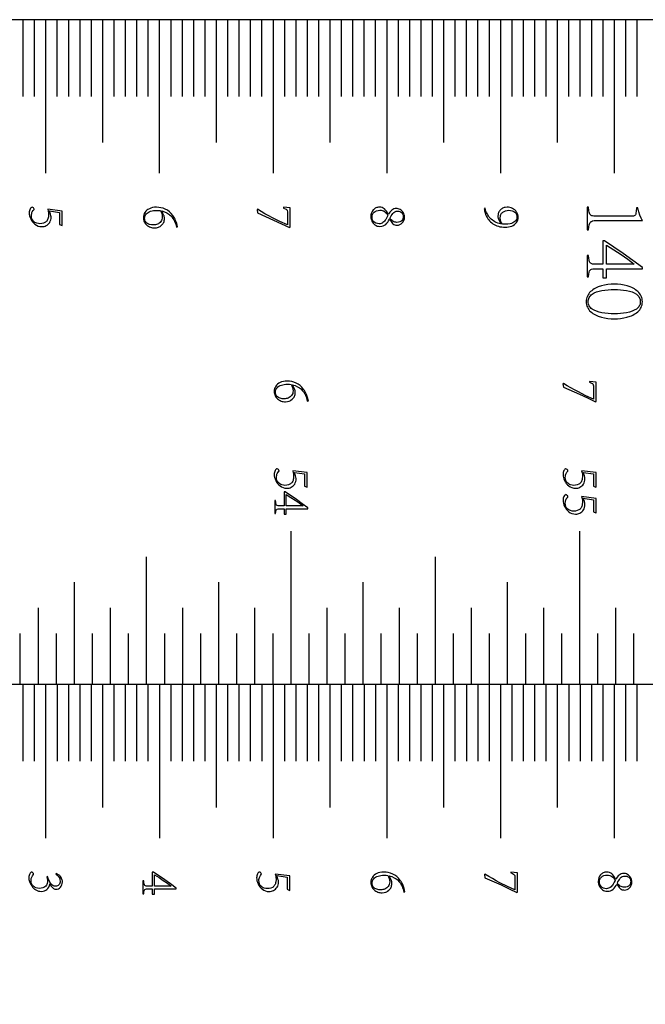
# Model space of a CAD drawing. Extents: x 0 to 446, y 0 to 296.
# Drawn here: x 110 to 165, y 147 to 234 of the extents above; entities that cross this region are included whole.
import ezdxf

# ---------------------------------------------------------------- set-up
doc = ezdxf.new("R2010")
doc.units = 0
for name, color, linetype in [('CUTS', 18, 'CONTINUOUS'), ('LINES', 18, 'CONTINUOUS'), ('NUMBERING', 5, 'CONTINUOUS')]:
    doc.layers.add(name, color=color, linetype=linetype)

msp = doc.modelspace()

# ---------------------------------------------------------------- linework, layer by layer
at = {"layer": 'CUTS'}
for points in [[(442, 175.5), (420, 204.75), (442, 234), (22, 234), (0, 204.75), (22, 175.5)], [(442, 117), (420, 146.25), (442, 175.5), (22, 175.5), (0, 146.25), (22, 117)]]:
    msp.add_lwpolyline(points, dxfattribs=at)
at = {"layer": 'LINES'}
for points in [[(109.986, 234), (109.986, 227.25)], [(110.986, 234), (110.986, 227.25)], [(111.986, 234), (111.986, 220.5)], [(112.986, 234), (112.986, 227.25)], [(113.986, 234), (113.986, 227.25)], [(114.986, 234), (114.986, 227.25)], [(115.986, 234), (115.986, 227.25)], [(116.986, 234), (116.986, 223.199)], [(117.986, 234), (117.986, 227.25)], [(118.986, 234), (118.986, 227.25)], [(119.986, 234), (119.986, 227.25)], [(120.986, 234), (120.986, 227.25)], [(121.986, 234), (121.986, 220.5)], [(122.986, 234), (122.986, 227.25)], [(123.986, 234), (123.986, 227.25)], [(124.986, 234), (124.986, 227.25)], [(125.986, 234), (125.986, 227.25)], [(126.986, 234), (126.986, 223.199)], [(127.985, 234), (127.985, 227.25)], [(128.986, 234), (128.986, 227.25)], [(129.986, 234), (129.986, 227.25)], [(130.985, 234), (130.985, 227.25)], [(131.986, 234), (131.986, 220.5)], [(132.986, 234), (132.986, 227.25)], [(133.986, 234), (133.986, 227.25)], [(134.985, 234), (134.985, 227.25)], [(135.986, 234), (135.986, 227.25)], [(136.986, 234), (136.986, 223.199)], [(137.985, 234), (137.985, 227.25)], [(138.985, 234), (138.985, 227.25)], [(139.986, 234), (139.986, 227.25)], [(140.985, 234), (140.985, 227.25)], [(141.986, 234), (141.986, 220.5)], [(142.985, 234), (142.985, 227.25)], [(143.986, 234), (143.986, 227.25)], [(144.985, 234), (144.985, 227.25)], [(145.985, 234), (145.985, 227.25)], [(146.986, 234), (146.986, 223.199)], [(147.985, 234), (147.985, 227.25)], [(148.985, 234), (148.985, 227.25)], [(149.985, 234), (149.985, 227.25)], [(150.985, 234), (150.985, 227.25)], [(151.986, 234), (151.986, 220.5)], [(152.985, 234), (152.985, 227.25)], [(153.985, 234), (153.985, 227.25)], [(154.985, 234), (154.985, 227.25)], [(155.985, 234), (155.985, 227.25)], [(156.986, 234), (156.986, 223.199)], [(157.985, 234), (157.985, 227.25)], [(158.985, 234), (158.985, 227.25)], [(159.985, 234), (159.985, 227.25)], [(160.985, 234), (160.985, 227.25)], [(161.986, 234), (161.986, 220.5)], [(162.985, 234), (162.985, 227.25)], [(163.985, 234), (163.985, 227.25)], [(133.573, 175.5), (133.573, 189)], [(158.973, 175.5), (158.973, 189)], [(120.873, 175.5), (120.873, 186.75)], [(146.273, 175.5), (146.273, 186.75)], [(114.523, 175.5), (114.523, 184.5)], [(127.224, 175.5), (127.224, 184.5)], [(139.923, 175.5), (139.923, 184.5)], [(152.623, 175.5), (152.623, 184.5)], [(111.349, 175.5), (111.349, 182.25)], [(117.698, 175.5), (117.698, 182.25)], [(124.049, 175.5), (124.049, 182.25)], [(130.399, 175.5), (130.399, 182.25)], [(136.748, 175.5), (136.748, 182.25)], [(143.098, 175.5), (143.098, 182.25)], [(149.448, 175.5), (149.448, 182.25)], [(155.798, 175.5), (155.798, 182.25)], [(162.148, 175.5), (162.148, 182.25)], [(109.761, 175.5), (109.761, 180)], [(112.936, 175.5), (112.936, 180)], [(116.111, 175.5), (116.111, 180)], [(119.286, 175.5), (119.286, 180)], [(122.461, 175.5), (122.461, 180)], [(125.636, 175.5), (125.636, 180)], [(128.811, 175.5), (128.811, 180)], [(131.986, 175.5), (131.986, 180)], [(135.161, 175.5), (135.161, 180)], [(138.335, 175.5), (138.335, 180)], [(141.511, 175.5), (141.511, 180)], [(144.685, 175.5), (144.685, 180)], [(147.861, 175.5), (147.861, 180)], [(151.036, 175.5), (151.036, 180)], [(154.21, 175.5), (154.21, 180)], [(157.386, 175.5), (157.386, 180)], [(160.56, 175.5), (160.56, 180)], [(163.735, 175.5), (163.735, 180)], [(109.99, 175.5), (109.99, 168.75)], [(110.99, 175.5), (110.99, 168.75)], [(111.99, 175.5), (111.99, 162)], [(112.99, 175.5), (112.99, 168.75)], [(113.99, 175.5), (113.99, 168.75)], [(114.99, 175.5), (114.99, 168.75)], [(115.99, 175.5), (115.99, 168.75)], [(116.991, 175.5), (116.991, 164.699)], [(117.99, 175.5), (117.99, 168.75)], [(118.99, 175.5), (118.99, 168.75)], [(119.99, 175.5), (119.99, 168.75)], [(120.99, 175.5), (120.99, 168.75)], [(121.99, 175.5), (121.99, 162)], [(122.99, 175.5), (122.99, 168.75)], [(123.99, 175.5), (123.99, 168.75)], [(124.99, 175.5), (124.99, 168.75)], [(125.99, 175.5), (125.99, 168.75)], [(126.99, 175.5), (126.99, 164.699)], [(127.99, 175.5), (127.99, 168.75)], [(128.99, 175.5), (128.99, 168.75)], [(129.99, 175.5), (129.99, 168.75)], [(130.99, 175.5), (130.99, 168.75)], [(131.99, 175.5), (131.99, 162)], [(132.99, 175.5), (132.99, 168.75)], [(133.99, 175.5), (133.99, 168.75)], [(134.99, 175.5), (134.99, 168.75)], [(135.99, 175.5), (135.99, 168.75)], [(136.99, 175.5), (136.99, 164.699)], [(137.99, 175.5), (137.99, 168.75)], [(138.99, 175.5), (138.99, 168.75)], [(139.99, 175.5), (139.99, 168.75)], [(140.99, 175.5), (140.99, 168.75)], [(141.99, 175.5), (141.99, 162)], [(142.99, 175.5), (142.99, 168.75)], [(143.99, 175.5), (143.99, 168.75)], [(144.99, 175.5), (144.99, 168.75)], [(145.99, 175.5), (145.99, 168.75)], [(146.99, 175.5), (146.99, 164.699)], [(147.99, 175.5), (147.99, 168.75)], [(148.99, 175.5), (148.99, 168.75)], [(149.99, 175.5), (149.99, 168.75)], [(150.99, 175.5), (150.99, 168.75)], [(151.99, 175.5), (151.99, 162)], [(152.99, 175.5), (152.99, 168.75)], [(153.99, 175.5), (153.99, 168.75)], [(154.99, 175.5), (154.99, 168.75)], [(155.99, 175.5), (155.99, 168.75)], [(156.99, 175.5), (156.99, 164.699)], [(157.99, 175.5), (157.99, 168.75)], [(158.99, 175.5), (158.99, 168.75)], [(159.99, 175.5), (159.99, 168.75)], [(160.99, 175.5), (160.99, 168.75)], [(161.99, 175.5), (161.99, 162)], [(162.99, 175.5), (162.99, 168.75)], [(163.99, 175.5), (163.99, 168.75)]]:
    msp.add_lwpolyline(points, dxfattribs=at)
at = {"layer": 'NUMBERING'}
for points in [[(112.175, 217.332), (112.223, 217.159), (112.243, 217.018), (112.252, 216.839), (112.237, 216.644), (112.22, 216.558), (112.197, 216.479), (112.168, 216.407), (112.132, 216.342), (112.09, 216.284), (112.042, 216.233), (111.988, 216.189), (111.929, 216.151), (111.797, 216.093), (111.646, 216.058), (111.475, 216.048), (111.358, 216.057), (111.205, 216.093), (111.122, 216.124), (111.043, 216.168), (110.967, 216.225), (110.895, 216.295), (110.833, 216.381), (110.788, 216.486), (110.759, 216.61), (110.747, 216.753), (110.753, 216.855), (110.767, 216.947), (110.788, 217.027), (110.818, 217.096), (110.886, 217.206), (110.957, 217.284), (110.968, 217.308), (110.972, 217.332), (110.955, 217.385), (110.912, 217.44), (110.855, 217.483), (110.794, 217.5), (110.749, 217.488), (110.705, 217.458), (110.664, 217.411), (110.625, 217.347), (110.592, 217.27), (110.568, 217.185), (110.552, 217.092), (110.546, 216.992), (110.553, 216.867), (110.578, 216.738), (110.618, 216.606), (110.675, 216.47), (110.748, 216.336), (110.835, 216.213), (110.937, 216.1), (111.054, 215.996), (111.184, 215.909), (111.327, 215.846), (111.483, 215.806), (111.653, 215.79), (111.75, 215.795), (111.846, 215.811), (111.942, 215.84), (112.035, 215.88), (112.125, 215.933), (112.206, 215.997), (112.279, 216.075), (112.345, 216.164), (112.399, 216.266), (112.438, 216.38), (112.462, 216.507), (112.472, 216.647), (112.459, 216.757), (112.424, 216.884), (112.319, 217.189), (113.22, 217.05), (113.22, 215.986), (113.43, 215.89), (113.454, 215.914), (113.454, 217.165)], [(122.198, 217.175), (122.433, 217.1), (122.638, 217.009), (122.815, 216.903), (122.893, 216.843), (122.964, 216.78), (123.087, 216.649), (123.19, 216.519), (123.272, 216.389), (123.334, 216.259), (123.387, 216.127), (123.431, 215.998), (123.466, 215.87), (123.492, 215.742), (123.592, 215.766), (123.518, 216.064), (123.424, 216.332), (123.369, 216.454), (123.31, 216.569), (123.246, 216.676), (123.177, 216.775), (123.029, 216.954), (122.869, 217.105), (122.697, 217.231), (122.514, 217.33), (122.323, 217.406), (122.129, 217.459), (121.931, 217.49), (121.729, 217.5), (121.554, 217.491), (121.393, 217.466), (121.245, 217.427), (121.111, 217.372), (120.992, 217.305), (120.887, 217.229), (120.797, 217.143), (120.723, 217.047), (120.664, 216.944), (120.622, 216.836), (120.597, 216.725), (120.588, 216.609), (120.595, 216.505), (120.611, 216.407), (120.635, 216.314), (120.667, 216.227), (120.708, 216.145), (120.757, 216.069), (120.815, 215.999), (120.882, 215.934), (120.954, 215.875), (121.031, 215.825), (121.113, 215.781), (121.199, 215.746), (121.289, 215.718), (121.383, 215.697), (121.482, 215.685), (121.585, 215.68), (121.754, 215.696), (121.911, 215.739), (121.984, 215.771), (122.054, 215.81), (122.184, 215.908), (122.242, 215.966), (122.293, 216.029), (122.336, 216.096), (122.372, 216.168), (122.401, 216.245), (122.422, 216.327), (122.436, 216.413), (122.442, 216.503), (122.438, 216.585), (122.424, 216.663), (122.4, 216.739), (122.366, 216.815)], [(122.198, 217.175), (122.433, 217.1), (122.638, 217.009), (122.815, 216.903), (122.893, 216.843), (122.964, 216.78), (123.087, 216.649), (123.19, 216.519), (123.272, 216.389), (123.334, 216.259), (123.387, 216.127), (123.431, 215.998), (123.466, 215.87), (123.492, 215.742), (123.592, 215.766), (123.518, 216.064), (123.424, 216.332), (123.369, 216.454), (123.31, 216.569), (123.246, 216.676), (123.177, 216.775), (123.029, 216.954), (122.869, 217.105), (122.697, 217.231), (122.514, 217.33), (122.323, 217.406), (122.129, 217.459), (121.931, 217.49), (121.729, 217.5), (121.554, 217.491), (121.393, 217.466), (121.245, 217.427), (121.111, 217.372), (120.992, 217.305), (120.887, 217.229), (120.797, 217.143), (120.723, 217.047), (120.664, 216.944), (120.622, 216.836), (120.597, 216.725), (120.588, 216.609), (120.595, 216.505), (120.611, 216.407), (120.635, 216.314), (120.667, 216.227), (120.708, 216.145), (120.757, 216.069), (120.815, 215.999), (120.882, 215.934), (120.954, 215.875), (121.031, 215.825), (121.113, 215.781), (121.199, 215.746), (121.289, 215.718), (121.383, 215.697), (121.482, 215.685), (121.585, 215.68), (121.754, 215.696), (121.911, 215.739), (121.984, 215.771), (122.054, 215.81), (122.184, 215.908), (122.242, 215.966), (122.293, 216.029), (122.336, 216.096), (122.372, 216.168), (122.401, 216.245), (122.422, 216.327), (122.436, 216.413), (122.442, 216.503), (122.438, 216.585), (122.424, 216.663), (122.4, 216.739), (122.366, 216.815)], [(132.908, 217.424), (133.048, 217.372), (133.146, 217.325), (133.181, 217.3), (133.21, 217.271), (133.231, 217.237), (133.246, 217.199), (133.263, 217.099), (133.267, 216.959), (133.267, 215.938), (132.601, 216.241), (131.939, 216.569), (131.609, 216.744), (131.282, 216.927), (130.956, 217.119), (130.631, 217.318), (130.588, 217.285), (130.627, 216.997), (132.043, 216.368), (132.748, 216.043), (133.445, 215.703), (133.501, 215.737), (133.501, 217.433), (133.203, 217.463), (132.908, 217.5)], [(132.908, 217.424), (133.048, 217.372), (133.146, 217.325), (133.181, 217.3), (133.21, 217.271), (133.231, 217.237), (133.246, 217.199), (133.263, 217.099), (133.267, 216.959), (133.267, 215.938), (132.601, 216.241), (131.939, 216.569), (131.609, 216.744), (131.282, 216.927), (130.956, 217.119), (130.631, 217.318), (130.588, 217.285), (130.627, 216.997), (132.043, 216.368), (132.748, 216.043), (133.445, 215.703), (133.501, 215.737), (133.501, 217.433), (133.203, 217.463), (132.908, 217.5)], [(143.554, 216.623), (143.546, 216.738), (143.524, 216.845), (143.489, 216.943), (143.441, 217.033), (143.383, 217.114), (143.318, 217.185), (143.246, 217.245), (143.166, 217.297), (143.083, 217.337), (142.998, 217.366), (142.913, 217.384), (142.826, 217.39), (142.716, 217.379), (142.612, 217.35), (142.516, 217.303), (142.425, 217.238), (142.342, 217.159), (142.266, 217.069), (142.197, 216.967), (142.136, 216.853), (142.049, 217.009), (141.961, 217.143), (141.872, 217.255), (141.783, 217.346), (141.689, 217.415), (141.587, 217.464), (141.475, 217.492), (141.355, 217.5), (141.266, 217.495), (141.182, 217.483), (141.104, 217.463), (141.031, 217.437), (140.963, 217.403), (140.9, 217.362), (140.842, 217.314), (140.79, 217.259), (140.703, 217.134), (140.64, 216.996), (140.602, 216.843), (140.588, 216.676), (140.594, 216.579), (140.612, 216.482), (140.642, 216.384), (140.683, 216.285), (140.735, 216.19), (140.798, 216.102), (140.872, 216.023), (140.956, 215.951), (141.051, 215.891), (141.155, 215.847), (141.269, 215.82), (141.393, 215.809), (141.544, 215.823), (141.679, 215.858), (141.797, 215.914), (141.898, 215.992), (141.988, 216.086), (142.073, 216.193), (142.153, 216.311), (142.227, 216.441), (142.429, 216.158), (142.492, 216.079), (142.534, 216.043), (142.613, 215.988), (142.703, 215.949), (142.798, 215.926), (142.893, 215.919), (143.022, 215.933), (143.142, 215.97), (143.252, 216.031), (143.353, 216.115), (143.438, 216.218), (143.499, 216.337), (143.538, 216.472)], [(143.554, 216.623), (143.546, 216.738), (143.524, 216.845), (143.489, 216.943), (143.441, 217.033), (143.383, 217.114), (143.318, 217.185), (143.246, 217.245), (143.166, 217.297), (143.083, 217.337), (142.998, 217.366), (142.913, 217.384), (142.826, 217.39), (142.716, 217.379), (142.612, 217.35), (142.516, 217.303), (142.425, 217.238), (142.342, 217.159), (142.266, 217.069), (142.197, 216.967), (142.136, 216.853), (142.049, 217.009), (141.961, 217.143), (141.872, 217.255), (141.783, 217.346), (141.689, 217.415), (141.587, 217.464), (141.475, 217.492), (141.355, 217.5), (141.266, 217.495), (141.182, 217.483), (141.104, 217.463), (141.031, 217.437), (140.963, 217.403), (140.9, 217.362), (140.842, 217.314), (140.79, 217.259), (140.703, 217.134), (140.64, 216.996), (140.602, 216.843), (140.588, 216.676), (140.594, 216.579), (140.612, 216.482), (140.642, 216.384), (140.683, 216.285), (140.735, 216.19), (140.798, 216.102), (140.872, 216.023), (140.956, 215.951), (141.051, 215.891), (141.155, 215.847), (141.269, 215.82), (141.393, 215.809), (141.544, 215.823), (141.679, 215.858), (141.797, 215.914), (141.898, 215.992), (141.988, 216.086), (142.073, 216.193), (142.153, 216.311), (142.227, 216.441), (142.429, 216.158), (142.492, 216.079), (142.534, 216.043), (142.613, 215.988), (142.703, 215.949), (142.798, 215.926), (142.893, 215.919), (143.022, 215.933), (143.142, 215.97), (143.252, 216.031), (143.353, 216.115), (143.438, 216.218), (143.499, 216.337), (143.538, 216.472)], [(152.025, 216.024), (151.882, 216.064), (151.746, 216.111), (151.617, 216.165), (151.496, 216.226), (151.383, 216.293), (151.278, 216.368), (151.18, 216.449), (151.09, 216.537), (151.007, 216.631), (150.933, 216.729), (150.867, 216.831), (150.81, 216.938), (150.76, 217.049), (150.719, 217.165), (150.685, 217.285), (150.66, 217.409), (150.569, 217.395), (150.573, 217.308), (150.595, 217.18), (150.637, 217.013), (150.703, 216.81), (150.755, 216.698), (150.814, 216.591), (150.88, 216.489), (150.954, 216.392), (151.035, 216.299), (151.124, 216.212), (151.22, 216.129), (151.323, 216.051), (151.434, 215.98), (151.552, 215.918), (151.678, 215.865), (151.81, 215.821), (151.95, 215.786), (152.098, 215.761), (152.252, 215.744), (152.414, 215.737), (152.565, 215.744), (152.71, 215.765), (152.848, 215.798), (152.98, 215.845), (153.102, 215.904), (153.212, 215.973), (153.309, 216.054), (153.394, 216.146), (153.462, 216.248), (153.512, 216.36), (153.543, 216.48), (153.554, 216.609), (153.543, 216.74), (153.515, 216.861), (153.469, 216.974), (153.407, 217.079), (153.33, 217.173), (153.245, 217.256), (153.149, 217.328), (153.044, 217.388), (152.933, 217.437), (152.82, 217.471), (152.704, 217.492), (152.586, 217.5), (152.411, 217.483), (152.33, 217.465), (152.254, 217.44), (152.182, 217.408), (152.115, 217.37), (152.053, 217.325), (151.995, 217.273), (151.943, 217.216), (151.898, 217.155), (151.859, 217.09), (151.827, 217.021), (151.802, 216.948), (151.784, 216.871), (151.767, 216.705), (151.771, 216.63), (151.783, 216.562), (151.803, 216.494), (151.834, 216.422)], [(152.025, 216.024), (151.882, 216.064), (151.746, 216.111), (151.617, 216.165), (151.496, 216.226), (151.383, 216.293), (151.278, 216.368), (151.18, 216.449), (151.09, 216.537), (151.007, 216.631), (150.933, 216.729), (150.867, 216.831), (150.81, 216.938), (150.76, 217.049), (150.719, 217.165), (150.685, 217.285), (150.66, 217.409), (150.569, 217.395), (150.573, 217.308), (150.595, 217.18), (150.637, 217.013), (150.703, 216.81), (150.755, 216.698), (150.814, 216.591), (150.88, 216.489), (150.954, 216.392), (151.035, 216.299), (151.124, 216.212), (151.22, 216.129), (151.323, 216.051), (151.434, 215.98), (151.552, 215.918), (151.678, 215.865), (151.81, 215.821), (151.95, 215.786), (152.098, 215.761), (152.252, 215.744), (152.414, 215.737), (152.565, 215.744), (152.71, 215.765), (152.848, 215.798), (152.98, 215.845), (153.102, 215.904), (153.212, 215.973), (153.309, 216.054), (153.394, 216.146), (153.462, 216.248), (153.512, 216.36), (153.543, 216.48), (153.554, 216.609), (153.543, 216.74), (153.515, 216.861), (153.469, 216.974), (153.407, 217.079), (153.33, 217.173), (153.245, 217.256), (153.149, 217.328), (153.044, 217.388), (152.933, 217.437), (152.82, 217.471), (152.704, 217.492), (152.586, 217.5), (152.411, 217.483), (152.33, 217.465), (152.254, 217.44), (152.182, 217.408), (152.115, 217.37), (152.053, 217.325), (151.995, 217.273), (151.943, 217.216), (151.898, 217.155), (151.859, 217.09), (151.827, 217.021), (151.802, 216.948), (151.784, 216.871), (151.767, 216.705), (151.771, 216.63), (151.783, 216.562), (151.803, 216.494), (151.834, 216.422)], [(159.618, 217.5), (159.618, 215.52), (159.729, 215.52), (159.755, 215.764), (159.793, 215.958), (159.842, 216.103), (159.871, 216.157), (159.903, 216.198), (159.94, 216.231), (159.985, 216.258), (160.1, 216.299), (160.246, 216.319), (160.424, 216.319), (164.474, 216.319), (164.414, 216.419), (164.357, 216.532), (164.251, 216.796), (164.158, 217.108), (164.082, 217.46), (163.961, 217.46), (163.92, 217.117), (163.906, 216.993), (163.883, 216.895), (163.853, 216.821), (163.815, 216.772), (163.762, 216.741), (163.689, 216.72), (163.596, 216.71), (163.481, 216.709), (160.424, 216.709), (160.192, 216.716), (160.099, 216.729), (160.022, 216.749), (159.958, 216.78), (159.903, 216.826), (159.858, 216.888), (159.822, 216.965), (159.794, 217.062), (159.769, 217.184), (159.729, 217.5)], [(122.251, 216.647), (122.242, 216.527), (122.217, 216.419), (122.178, 216.323), (122.125, 216.239), (122.061, 216.166), (121.989, 216.104), (121.91, 216.053), (121.823, 216.012), (121.733, 215.981), (121.642, 215.959), (121.551, 215.946), (121.46, 215.942), (121.29, 215.953), (121.116, 215.99), (121.032, 216.02), (120.954, 216.059), (120.884, 216.108), (120.82, 216.166), (120.766, 216.235), (120.727, 216.317), (120.703, 216.411), (120.693, 216.518), (120.704, 216.63), (120.732, 216.733), (120.777, 216.826), (120.84, 216.909), (120.918, 216.983), (121.007, 217.046), (121.109, 217.1), (121.222, 217.144), (121.345, 217.179), (121.474, 217.203), (121.61, 217.218), (121.753, 217.223), (121.932, 217.218), (122.083, 217.199), (122.15, 217.071), (122.203, 216.936), (122.238, 216.793)], [(122.251, 216.647), (122.242, 216.527), (122.217, 216.419), (122.178, 216.323), (122.125, 216.239), (122.061, 216.166), (121.989, 216.104), (121.91, 216.053), (121.823, 216.012), (121.733, 215.981), (121.642, 215.959), (121.551, 215.946), (121.46, 215.942), (121.29, 215.953), (121.116, 215.99), (121.032, 216.02), (120.954, 216.059), (120.884, 216.108), (120.82, 216.166), (120.766, 216.235), (120.727, 216.317), (120.703, 216.411), (120.693, 216.518), (120.704, 216.63), (120.732, 216.733), (120.777, 216.826), (120.84, 216.909), (120.918, 216.983), (121.007, 217.046), (121.109, 217.1), (121.222, 217.144), (121.345, 217.179), (121.474, 217.203), (121.61, 217.218), (121.753, 217.223), (121.932, 217.218), (122.083, 217.199), (122.15, 217.071), (122.203, 216.936), (122.238, 216.793)], [(140.693, 216.614), (140.704, 216.742), (140.738, 216.859), (140.792, 216.964), (140.869, 217.057), (140.966, 217.133), (141.083, 217.189), (141.221, 217.223), (141.379, 217.237), (141.493, 217.229), (141.601, 217.206), (141.702, 217.168), (141.797, 217.116), (141.884, 217.05), (141.962, 216.97), (142.032, 216.877), (142.093, 216.772), (142.005, 216.601), (141.902, 216.434), (141.846, 216.354), (141.785, 216.282), (141.72, 216.216), (141.65, 216.157), (141.577, 216.109), (141.498, 216.074), (141.414, 216.052), (141.326, 216.043), (141.172, 216.057), (141.041, 216.092), (140.932, 216.146), (140.844, 216.221), (140.777, 216.308), (140.73, 216.403), (140.702, 216.505)], [(140.693, 216.614), (140.704, 216.742), (140.738, 216.859), (140.792, 216.964), (140.869, 217.057), (140.966, 217.133), (141.083, 217.189), (141.221, 217.223), (141.379, 217.237), (141.493, 217.229), (141.601, 217.206), (141.702, 217.168), (141.797, 217.116), (141.884, 217.05), (141.962, 216.97), (142.032, 216.877), (142.093, 216.772), (142.005, 216.601), (141.902, 216.434), (141.846, 216.354), (141.785, 216.282), (141.72, 216.216), (141.65, 216.157), (141.577, 216.109), (141.498, 216.074), (141.414, 216.052), (141.326, 216.043), (141.172, 216.057), (141.041, 216.092), (140.932, 216.146), (140.844, 216.221), (140.777, 216.308), (140.73, 216.403), (140.702, 216.505)], [(143.445, 216.657), (143.437, 216.558), (143.414, 216.467), (143.373, 216.385), (143.315, 216.312), (143.239, 216.251), (143.141, 216.206), (143.023, 216.179), (142.884, 216.168), (142.782, 216.175), (142.689, 216.194), (142.603, 216.225), (142.525, 216.267), (142.453, 216.318), (142.387, 216.376), (142.326, 216.441), (142.27, 216.513), (142.327, 216.637), (142.389, 216.753), (142.456, 216.86), (142.527, 216.958), (142.609, 217.041), (142.709, 217.102), (142.826, 217.14), (142.96, 217.156), (143.045, 217.151), (143.127, 217.132), (143.206, 217.098), (143.283, 217.05), (143.35, 216.984), (143.399, 216.897), (143.431, 216.788)], [(143.445, 216.657), (143.437, 216.558), (143.414, 216.467), (143.373, 216.385), (143.315, 216.312), (143.239, 216.251), (143.141, 216.206), (143.023, 216.179), (142.884, 216.168), (142.782, 216.175), (142.689, 216.194), (142.603, 216.225), (142.525, 216.267), (142.453, 216.318), (142.387, 216.376), (142.326, 216.441), (142.27, 216.513), (142.327, 216.637), (142.389, 216.753), (142.456, 216.86), (142.527, 216.958), (142.609, 217.041), (142.709, 217.102), (142.826, 217.14), (142.96, 217.156), (143.045, 217.151), (143.127, 217.132), (143.206, 217.098), (143.283, 217.05), (143.35, 216.984), (143.399, 216.897), (143.431, 216.788)], [(153.44, 216.657), (153.425, 216.53), (153.391, 216.418), (153.336, 216.323), (153.261, 216.244), (153.172, 216.178), (153.075, 216.123), (152.97, 216.08), (152.858, 216.049), (152.636, 216.011), (152.433, 216), (152.289, 216.005), (152.16, 216.014), (152.086, 216.114), (152.024, 216.246), (151.98, 216.397), (151.963, 216.556), (151.981, 216.711), (152, 216.781), (152.026, 216.847), (152.058, 216.907), (152.097, 216.963), (152.142, 217.014), (152.194, 217.06), (152.31, 217.137), (152.438, 217.192), (152.578, 217.225), (152.73, 217.237), (152.869, 217.225), (153.025, 217.185), (153.104, 217.153), (153.178, 217.112), (153.247, 217.062), (153.311, 217.003), (153.365, 216.934), (153.404, 216.853), (153.429, 216.761)], [(153.44, 216.657), (153.425, 216.53), (153.391, 216.418), (153.336, 216.323), (153.261, 216.244), (153.172, 216.178), (153.075, 216.123), (152.97, 216.08), (152.858, 216.049), (152.636, 216.011), (152.433, 216), (152.289, 216.005), (152.16, 216.014), (152.086, 216.114), (152.024, 216.246), (151.98, 216.397), (151.963, 216.556), (151.981, 216.711), (152, 216.781), (152.026, 216.847), (152.058, 216.907), (152.097, 216.963), (152.142, 217.014), (152.194, 217.06), (152.31, 217.137), (152.438, 217.192), (152.578, 217.225), (152.73, 217.237), (152.869, 217.225), (153.025, 217.185), (153.104, 217.153), (153.178, 217.112), (153.247, 217.062), (153.311, 217.003), (153.365, 216.934), (153.404, 216.853), (153.429, 216.761)], [(164.474, 212.205), (163.634, 212.821), (162.797, 213.414), (161.152, 214.545), (160.984, 214.545), (160.984, 212.484), (160.441, 212.484), (160.25, 212.484), (160.095, 212.503), (159.975, 212.542), (159.928, 212.568), (159.89, 212.6), (159.858, 212.64), (159.83, 212.692), (159.783, 212.834), (159.75, 213.026), (159.729, 213.267), (159.618, 213.267), (159.618, 211.383), (159.729, 211.383), (159.751, 211.604), (159.787, 211.779), (159.836, 211.907), (159.867, 211.954), (159.9, 211.989), (159.94, 212.016), (159.988, 212.039), (160.108, 212.071), (160.262, 212.087), (160.449, 212.086), (160.984, 212.086), (160.984, 211.295), (161.311, 211.295), (161.311, 212.086), (164.474, 212.086)], [(161.311, 214.153), (161.97, 213.747), (162.596, 213.339), (163.19, 212.925), (163.755, 212.5), (163.755, 212.484), (161.311, 212.484)], [(164.474, 209.186), (164.464, 209.32), (164.444, 209.447), (164.412, 209.568), (164.368, 209.683), (164.313, 209.791), (164.247, 209.892), (164.17, 209.987), (164.081, 210.075), (163.983, 210.158), (163.88, 210.234), (163.771, 210.305), (163.656, 210.37), (163.536, 210.429), (163.409, 210.483), (163.139, 210.572), (162.857, 210.641), (162.575, 210.689), (162.291, 210.718), (162.006, 210.727), (161.72, 210.718), (161.434, 210.689), (161.15, 210.641), (160.867, 210.572), (160.596, 210.483), (160.47, 210.429), (160.349, 210.37), (160.234, 210.305), (160.125, 210.234), (160.021, 210.158), (159.924, 210.075), (159.835, 209.987), (159.757, 209.892), (159.691, 209.791), (159.636, 209.683), (159.593, 209.568), (159.561, 209.447), (159.54, 209.32), (159.531, 209.186), (159.54, 209.054), (159.561, 208.928), (159.593, 208.809), (159.636, 208.697), (159.691, 208.591), (159.757, 208.491), (159.835, 208.398), (159.924, 208.312), (160.021, 208.231), (160.125, 208.156), (160.234, 208.087), (160.349, 208.024), (160.47, 207.966), (160.596, 207.914), (160.867, 207.826), (161.15, 207.76), (161.434, 207.713), (161.72, 207.685), (162.006, 207.677), (162.281, 207.685), (162.558, 207.711), (162.837, 207.757), (163.118, 207.821), (163.389, 207.906), (163.517, 207.958), (163.638, 208.015), (163.755, 208.078), (163.865, 208.146), (163.97, 208.221), (164.07, 208.301), (164.161, 208.387), (164.241, 208.481), (164.308, 208.581), (164.365, 208.688), (164.409, 208.802), (164.442, 208.923), (164.464, 209.051)], [(164.291, 209.178), (164.283, 209.079), (164.265, 208.985), (164.237, 208.897), (164.198, 208.814), (164.15, 208.737), (164.091, 208.665), (164.022, 208.599), (163.943, 208.539), (163.764, 208.432), (163.561, 208.342), (163.335, 208.269), (163.086, 208.214), (162.823, 208.173), (162.554, 208.144), (162.279, 208.127), (161.998, 208.123), (161.723, 208.127), (161.451, 208.144), (161.184, 208.173), (160.921, 208.214), (160.671, 208.269), (160.444, 208.342), (160.24, 208.432), (160.058, 208.539), (159.978, 208.599), (159.909, 208.665), (159.849, 208.737), (159.8, 208.814), (159.761, 208.897), (159.732, 208.985), (159.714, 209.079), (159.705, 209.178), (159.714, 209.282), (159.732, 209.38), (159.761, 209.472), (159.8, 209.558), (159.849, 209.638), (159.909, 209.712), (159.978, 209.781), (160.058, 209.843), (160.24, 209.953), (160.444, 210.045), (160.671, 210.119), (160.921, 210.175), (161.184, 210.215), (161.451, 210.244), (161.723, 210.26), (161.998, 210.265), (162.279, 210.26), (162.554, 210.244), (162.823, 210.216), (163.086, 210.175), (163.335, 210.119), (163.561, 210.046), (163.764, 209.955), (163.943, 209.845), (164.022, 209.784), (164.091, 209.716), (164.15, 209.642), (164.198, 209.563), (164.237, 209.477), (164.265, 209.386), (164.283, 209.289), (164.291, 209.186)], [(133.7, 201.875), (133.935, 201.8), (134.14, 201.709), (134.317, 201.603), (134.395, 201.543), (134.465, 201.48), (134.589, 201.349), (134.692, 201.219), (134.774, 201.089), (134.836, 200.959), (134.889, 200.828), (134.933, 200.698), (134.968, 200.57), (134.994, 200.442), (135.094, 200.466), (135.02, 200.764), (134.926, 201.032), (134.871, 201.154), (134.812, 201.269), (134.748, 201.376), (134.679, 201.475), (134.531, 201.654), (134.371, 201.806), (134.199, 201.931), (134.016, 202.03), (133.825, 202.106), (133.631, 202.159), (133.432, 202.191), (133.231, 202.2), (133.056, 202.191), (132.895, 202.166), (132.747, 202.127), (132.613, 202.072), (132.493, 202.005), (132.389, 201.929), (132.299, 201.843), (132.225, 201.747), (132.166, 201.644), (132.124, 201.536), (132.099, 201.425), (132.09, 201.309), (132.097, 201.205), (132.113, 201.107), (132.137, 201.014), (132.169, 200.927), (132.21, 200.845), (132.259, 200.769), (132.317, 200.699), (132.383, 200.634), (132.456, 200.575), (132.533, 200.525), (132.615, 200.481), (132.7, 200.446), (132.79, 200.418), (132.885, 200.398), (132.984, 200.385), (133.087, 200.38), (133.256, 200.396), (133.413, 200.44), (133.486, 200.471), (133.556, 200.51), (133.686, 200.608), (133.744, 200.666), (133.795, 200.729), (133.838, 200.796), (133.874, 200.868), (133.903, 200.945), (133.924, 201.027), (133.938, 201.113), (133.944, 201.203), (133.94, 201.285), (133.926, 201.363), (133.902, 201.439), (133.868, 201.515)], [(133.753, 201.347), (133.743, 201.227), (133.719, 201.119), (133.68, 201.023), (133.627, 200.939), (133.562, 200.866), (133.491, 200.804), (133.411, 200.753), (133.325, 200.712), (133.234, 200.681), (133.144, 200.659), (133.053, 200.646), (132.962, 200.643), (132.792, 200.654), (132.618, 200.69), (132.534, 200.72), (132.456, 200.759), (132.385, 200.808), (132.321, 200.866), (132.268, 200.935), (132.229, 201.017), (132.205, 201.111), (132.195, 201.218), (132.206, 201.33), (132.234, 201.433), (132.279, 201.526), (132.342, 201.609), (132.419, 201.683), (132.509, 201.746), (132.611, 201.8), (132.724, 201.844), (132.847, 201.879), (132.976, 201.903), (133.112, 201.918), (133.254, 201.923), (133.434, 201.918), (133.585, 201.899), (133.652, 201.771), (133.705, 201.636), (133.74, 201.493)], [(159.81, 202.1), (159.949, 202.048), (160.048, 202.001), (160.083, 201.976), (160.112, 201.947), (160.133, 201.913), (160.148, 201.875), (160.165, 201.775), (160.169, 201.635), (160.169, 200.614), (159.502, 200.917), (158.84, 201.245), (158.511, 201.42), (158.184, 201.603), (157.858, 201.795), (157.533, 201.995), (157.49, 201.961), (157.528, 201.673), (158.945, 201.044), (159.65, 200.719), (160.346, 200.38), (160.403, 200.413), (160.403, 202.11), (160.105, 202.139), (159.81, 202.176)], [(133.724, 194.314), (133.772, 194.141), (133.792, 193.999), (133.801, 193.82), (133.786, 193.626), (133.77, 193.54), (133.746, 193.46), (133.717, 193.388), (133.681, 193.323), (133.639, 193.265), (133.591, 193.215), (133.537, 193.171), (133.478, 193.133), (133.346, 193.074), (133.195, 193.04), (133.024, 193.03), (132.907, 193.039), (132.754, 193.075), (132.671, 193.106), (132.592, 193.15), (132.516, 193.207), (132.444, 193.277), (132.382, 193.363), (132.337, 193.467), (132.308, 193.591), (132.296, 193.734), (132.302, 193.837), (132.316, 193.929), (132.337, 194.009), (132.367, 194.077), (132.435, 194.188), (132.507, 194.266), (132.517, 194.29), (132.521, 194.314), (132.504, 194.367), (132.461, 194.421), (132.404, 194.464), (132.344, 194.482), (132.298, 194.47), (132.254, 194.44), (132.213, 194.393), (132.174, 194.328), (132.141, 194.251), (132.117, 194.166), (132.102, 194.074), (132.095, 193.974), (132.103, 193.849), (132.127, 193.72), (132.167, 193.588), (132.224, 193.451), (132.297, 193.318), (132.384, 193.195), (132.486, 193.081), (132.603, 192.978), (132.733, 192.891), (132.876, 192.828), (133.033, 192.788), (133.202, 192.772), (133.299, 192.776), (133.396, 192.793), (133.491, 192.821), (133.585, 192.862), (133.674, 192.914), (133.755, 192.979), (133.828, 193.056), (133.894, 193.146), (133.948, 193.247), (133.987, 193.362), (134.011, 193.489), (134.021, 193.629), (134.008, 193.738), (133.973, 193.865), (133.868, 194.17), (134.769, 194.031), (134.769, 192.968), (134.979, 192.872), (135.003, 192.896), (135.003, 194.146)], [(159.124, 194.314), (159.172, 194.141), (159.192, 193.999), (159.201, 193.82), (159.186, 193.626), (159.17, 193.54), (159.146, 193.46), (159.117, 193.388), (159.081, 193.323), (159.039, 193.265), (158.991, 193.215), (158.937, 193.171), (158.878, 193.133), (158.746, 193.074), (158.595, 193.04), (158.424, 193.03), (158.307, 193.039), (158.154, 193.075), (158.071, 193.106), (157.992, 193.15), (157.916, 193.207), (157.844, 193.277), (157.782, 193.363), (157.737, 193.467), (157.708, 193.591), (157.696, 193.734), (157.702, 193.837), (157.716, 193.929), (157.737, 194.009), (157.767, 194.077), (157.835, 194.188), (157.907, 194.266), (157.917, 194.29), (157.921, 194.314), (157.904, 194.367), (157.861, 194.421), (157.804, 194.464), (157.744, 194.482), (157.698, 194.47), (157.654, 194.44), (157.613, 194.393), (157.574, 194.328), (157.541, 194.251), (157.517, 194.166), (157.502, 194.074), (157.495, 193.974), (157.503, 193.849), (157.527, 193.72), (157.567, 193.588), (157.624, 193.451), (157.697, 193.318), (157.784, 193.195), (157.886, 193.081), (158.003, 192.978), (158.133, 192.891), (158.276, 192.828), (158.433, 192.788), (158.602, 192.772), (158.699, 192.776), (158.796, 192.793), (158.891, 192.821), (158.985, 192.862), (159.074, 192.914), (159.155, 192.979), (159.228, 193.056), (159.294, 193.146), (159.348, 193.247), (159.387, 193.362), (159.411, 193.489), (159.421, 193.629), (159.408, 193.738), (159.373, 193.865), (159.268, 194.17), (160.169, 194.031), (160.169, 192.968), (160.379, 192.872), (160.403, 192.896), (160.403, 194.146)], [(135.056, 191.046), (134.552, 191.416), (134.05, 191.771), (133.063, 192.45), (132.962, 192.45), (132.962, 191.213), (132.636, 191.213), (132.522, 191.213), (132.429, 191.225), (132.357, 191.248), (132.306, 191.283), (132.27, 191.339), (132.242, 191.424), (132.222, 191.539), (132.209, 191.683), (132.143, 191.683), (132.143, 190.553), (132.209, 190.553), (132.222, 190.686), (132.244, 190.79), (132.274, 190.867), (132.312, 190.916), (132.364, 190.946), (132.437, 190.966), (132.529, 190.975), (132.641, 190.974), (132.962, 190.974), (132.962, 190.5), (133.158, 190.5), (133.158, 190.974), (135.056, 190.974)], [(133.158, 192.215), (133.554, 191.971), (133.929, 191.726), (134.286, 191.478), (134.625, 191.223), (134.625, 191.213), (133.158, 191.213)], [(159.124, 192.043), (159.172, 191.869), (159.192, 191.728), (159.201, 191.549), (159.186, 191.355), (159.17, 191.268), (159.146, 191.189), (159.117, 191.117), (159.081, 191.052), (159.039, 190.994), (158.991, 190.943), (158.937, 190.899), (158.878, 190.861), (158.746, 190.803), (158.595, 190.769), (158.424, 190.758), (158.307, 190.767), (158.154, 190.803), (158.071, 190.835), (157.992, 190.879), (157.916, 190.935), (157.844, 191.005), (157.782, 191.091), (157.737, 191.196), (157.708, 191.32), (157.696, 191.463), (157.702, 191.565), (157.716, 191.657), (157.737, 191.737), (157.767, 191.806), (157.835, 191.916), (157.907, 191.995), (157.917, 192.019), (157.921, 192.043), (157.904, 192.095), (157.861, 192.15), (157.804, 192.193), (157.744, 192.21), (157.698, 192.198), (157.654, 192.169), (157.613, 192.122), (157.574, 192.057), (157.541, 191.98), (157.517, 191.895), (157.502, 191.802), (157.495, 191.702), (157.503, 191.577), (157.527, 191.448), (157.567, 191.316), (157.624, 191.18), (157.697, 191.047), (157.784, 190.923), (157.886, 190.81), (158.003, 190.706), (158.133, 190.619), (158.276, 190.556), (158.433, 190.516), (158.602, 190.5), (158.699, 190.505), (158.796, 190.521), (158.891, 190.55), (158.985, 190.59), (159.074, 190.643), (159.155, 190.708), (159.228, 190.785), (159.294, 190.874), (159.348, 190.976), (159.387, 191.09), (159.411, 191.217), (159.421, 191.357), (159.408, 191.467), (159.373, 191.594), (159.268, 191.899), (160.169, 191.76), (160.169, 190.696), (160.379, 190.6), (160.403, 190.624), (160.403, 191.875)], [(112.924, 158.885), (112.876, 158.808), (112.94, 158.772), (113.004, 158.725), (113.13, 158.601), (113.185, 158.523), (113.226, 158.432), (113.252, 158.329), (113.264, 158.214), (113.257, 158.114), (113.236, 158.025), (113.201, 157.947), (113.152, 157.88), (113.092, 157.826), (113.02, 157.787), (112.937, 157.763), (112.843, 157.754), (112.729, 157.772), (112.675, 157.791), (112.624, 157.818), (112.53, 157.893), (112.445, 157.997), (112.367, 158.124), (112.294, 158.27), (112.226, 158.434), (112.162, 158.617), (112.085, 158.583), (112.133, 158.446), (112.153, 158.347), (112.162, 158.233), (112.155, 158.136), (112.125, 157.999), (112.097, 157.922), (112.056, 157.848), (112.001, 157.777), (111.932, 157.709), (111.845, 157.65), (111.738, 157.607), (111.608, 157.579), (111.457, 157.567), (111.278, 157.584), (111.125, 157.626), (111.058, 157.655), (110.997, 157.691), (110.942, 157.732), (110.893, 157.78), (110.814, 157.885), (110.758, 157.998), (110.725, 158.119), (110.714, 158.248), (110.728, 158.429), (110.744, 158.504), (110.766, 158.567), (110.824, 158.673), (110.896, 158.76), (110.918, 158.803), (110.925, 158.842), (110.908, 158.889), (110.866, 158.941), (110.814, 158.983), (110.767, 159), (110.727, 158.99), (110.686, 158.963), (110.643, 158.921), (110.599, 158.862), (110.559, 158.789), (110.53, 158.707), (110.51, 158.614), (110.499, 158.511), (110.503, 158.44), (110.516, 158.361), (110.567, 158.178), (110.605, 158.078), (110.652, 157.978), (110.708, 157.878), (110.773, 157.778), (110.847, 157.681), (110.931, 157.593), (111.024, 157.513), (111.126, 157.441), (111.237, 157.381), (111.358, 157.337), (111.489, 157.31), (111.63, 157.299), (111.759, 157.312), (111.88, 157.346), (111.993, 157.401), (112.099, 157.476), (112.192, 157.572), (112.267, 157.686), (112.324, 157.818), (112.363, 157.97), (112.373, 157.97), (112.49, 157.765), (112.55, 157.682), (112.61, 157.613), (112.673, 157.558), (112.741, 157.519), (112.813, 157.495), (112.891, 157.486), (113.007, 157.499), (113.114, 157.532), (113.21, 157.587), (113.296, 157.663), (113.368, 157.758), (113.42, 157.87), (113.452, 157.998), (113.465, 158.142), (113.46, 158.22), (113.448, 158.298), (113.428, 158.374), (113.399, 158.45), (113.324, 158.59), (113.278, 158.651), (113.226, 158.708)], [(112.924, 158.885), (112.876, 158.808), (112.94, 158.772), (113.004, 158.725), (113.13, 158.601), (113.185, 158.523), (113.226, 158.432), (113.252, 158.329), (113.264, 158.214), (113.257, 158.114), (113.236, 158.025), (113.201, 157.947), (113.152, 157.88), (113.092, 157.826), (113.02, 157.787), (112.937, 157.763), (112.843, 157.754), (112.729, 157.772), (112.675, 157.791), (112.624, 157.818), (112.53, 157.893), (112.445, 157.997), (112.367, 158.124), (112.294, 158.27), (112.226, 158.434), (112.162, 158.617), (112.085, 158.583), (112.133, 158.446), (112.153, 158.347), (112.162, 158.233), (112.155, 158.136), (112.125, 157.999), (112.097, 157.922), (112.056, 157.848), (112.001, 157.777), (111.932, 157.709), (111.845, 157.65), (111.738, 157.607), (111.608, 157.579), (111.457, 157.567), (111.278, 157.584), (111.125, 157.626), (111.058, 157.655), (110.997, 157.691), (110.942, 157.732), (110.893, 157.78), (110.814, 157.885), (110.758, 157.998), (110.725, 158.119), (110.714, 158.248), (110.728, 158.429), (110.744, 158.504), (110.766, 158.567), (110.824, 158.673), (110.896, 158.76), (110.918, 158.803), (110.925, 158.842), (110.908, 158.889), (110.866, 158.941), (110.814, 158.983), (110.767, 159), (110.727, 158.99), (110.686, 158.963), (110.643, 158.921), (110.599, 158.862), (110.559, 158.789), (110.53, 158.707), (110.51, 158.614), (110.499, 158.511), (110.503, 158.44), (110.516, 158.361), (110.567, 158.178), (110.605, 158.078), (110.652, 157.978), (110.708, 157.878), (110.773, 157.778), (110.847, 157.681), (110.931, 157.593), (111.024, 157.513), (111.126, 157.441), (111.237, 157.381), (111.358, 157.337), (111.489, 157.31), (111.63, 157.299), (111.759, 157.312), (111.88, 157.346), (111.993, 157.401), (112.099, 157.476), (112.192, 157.572), (112.267, 157.686), (112.324, 157.818), (112.363, 157.97), (112.373, 157.97), (112.49, 157.765), (112.55, 157.682), (112.61, 157.613), (112.673, 157.558), (112.741, 157.519), (112.813, 157.495), (112.891, 157.486), (113.007, 157.499), (113.114, 157.532), (113.21, 157.587), (113.296, 157.663), (113.368, 157.758), (113.42, 157.87), (113.452, 157.998), (113.465, 158.142), (113.46, 158.22), (113.448, 158.298), (113.428, 158.374), (113.399, 158.45), (113.324, 158.59), (113.278, 158.651), (113.226, 158.708)], [(123.465, 157.596), (122.962, 157.966), (122.459, 158.321), (121.472, 159), (121.371, 159), (121.371, 157.764), (121.045, 157.764), (120.931, 157.763), (120.838, 157.775), (120.766, 157.798), (120.715, 157.833), (120.679, 157.889), (120.651, 157.974), (120.631, 158.089), (120.618, 158.233), (120.552, 158.233), (120.552, 157.103), (120.618, 157.103), (120.631, 157.236), (120.653, 157.341), (120.683, 157.418), (120.721, 157.466), (120.773, 157.496), (120.846, 157.516), (120.938, 157.525), (121.05, 157.525), (121.371, 157.525), (121.371, 157.05), (121.567, 157.05), (121.567, 157.525), (123.465, 157.525)], [(123.465, 157.596), (122.962, 157.966), (122.459, 158.321), (121.472, 159), (121.371, 159), (121.371, 157.764), (121.045, 157.764), (120.931, 157.763), (120.838, 157.775), (120.766, 157.798), (120.715, 157.833), (120.679, 157.889), (120.651, 157.974), (120.631, 158.089), (120.618, 158.233), (120.552, 158.233), (120.552, 157.103), (120.618, 157.103), (120.631, 157.236), (120.653, 157.341), (120.683, 157.418), (120.721, 157.466), (120.773, 157.496), (120.846, 157.516), (120.938, 157.525), (121.05, 157.525), (121.371, 157.525), (121.371, 157.05), (121.567, 157.05), (121.567, 157.525), (123.465, 157.525)], [(121.567, 158.765), (121.963, 158.521), (122.338, 158.276), (122.695, 158.028), (123.034, 157.773), (123.034, 157.764), (121.567, 157.764)], [(121.567, 158.765), (121.963, 158.521), (122.338, 158.276), (122.695, 158.028), (123.034, 157.773), (123.034, 157.764), (121.567, 157.764)], [(132.175, 158.832), (132.223, 158.659), (132.243, 158.518), (132.252, 158.339), (132.237, 158.144), (132.22, 158.058), (132.197, 157.979), (132.168, 157.907), (132.132, 157.842), (132.09, 157.784), (132.042, 157.733), (131.988, 157.689), (131.929, 157.651), (131.797, 157.593), (131.646, 157.558), (131.475, 157.548), (131.358, 157.557), (131.205, 157.593), (131.122, 157.624), (131.043, 157.668), (130.967, 157.725), (130.895, 157.795), (130.833, 157.881), (130.788, 157.986), (130.759, 158.11), (130.747, 158.253), (130.753, 158.355), (130.767, 158.447), (130.788, 158.527), (130.818, 158.596), (130.886, 158.706), (130.957, 158.784), (130.968, 158.808), (130.972, 158.832), (130.955, 158.885), (130.912, 158.94), (130.855, 158.983), (130.794, 159), (130.749, 158.988), (130.705, 158.958), (130.664, 158.911), (130.625, 158.847), (130.592, 158.77), (130.568, 158.685), (130.552, 158.592), (130.546, 158.492), (130.553, 158.367), (130.578, 158.238), (130.618, 158.106), (130.675, 157.97), (130.748, 157.836), (130.835, 157.713), (130.937, 157.6), (131.054, 157.496), (131.184, 157.409), (131.327, 157.346), (131.483, 157.306), (131.653, 157.29), (131.75, 157.295), (131.846, 157.311), (131.942, 157.34), (132.035, 157.38), (132.125, 157.433), (132.206, 157.497), (132.279, 157.575), (132.345, 157.664), (132.399, 157.766), (132.438, 157.88), (132.462, 158.007), (132.472, 158.147), (132.459, 158.257), (132.424, 158.384), (132.319, 158.689), (133.22, 158.55), (133.22, 157.486), (133.43, 157.39), (133.454, 157.414), (133.454, 158.665)], [(142.198, 158.675), (142.433, 158.6), (142.638, 158.509), (142.815, 158.403), (142.893, 158.343), (142.964, 158.28), (143.087, 158.149), (143.19, 158.019), (143.272, 157.889), (143.334, 157.759), (143.387, 157.627), (143.431, 157.498), (143.466, 157.37), (143.492, 157.242), (143.592, 157.266), (143.518, 157.564), (143.424, 157.832), (143.369, 157.954), (143.31, 158.069), (143.246, 158.176), (143.177, 158.275), (143.029, 158.454), (142.869, 158.605), (142.697, 158.731), (142.514, 158.83), (142.323, 158.906), (142.129, 158.959), (141.931, 158.99), (141.729, 159), (141.554, 158.991), (141.393, 158.966), (141.245, 158.927), (141.111, 158.872), (140.992, 158.805), (140.887, 158.729), (140.797, 158.643), (140.723, 158.547), (140.664, 158.444), (140.622, 158.336), (140.597, 158.225), (140.588, 158.109), (140.595, 158.005), (140.611, 157.907), (140.635, 157.814), (140.667, 157.727), (140.708, 157.645), (140.757, 157.569), (140.815, 157.499), (140.882, 157.434), (140.954, 157.375), (141.031, 157.325), (141.113, 157.281), (141.199, 157.246), (141.289, 157.218), (141.383, 157.197), (141.482, 157.185), (141.585, 157.18), (141.754, 157.196), (141.911, 157.239), (141.984, 157.271), (142.054, 157.31), (142.184, 157.408), (142.242, 157.466), (142.293, 157.529), (142.336, 157.596), (142.372, 157.668), (142.401, 157.745), (142.422, 157.827), (142.436, 157.913), (142.442, 158.003), (142.438, 158.085), (142.424, 158.163), (142.4, 158.239), (142.366, 158.315)], [(142.198, 158.675), (142.433, 158.6), (142.638, 158.509), (142.815, 158.403), (142.893, 158.343), (142.964, 158.28), (143.087, 158.149), (143.19, 158.019), (143.272, 157.889), (143.334, 157.759), (143.387, 157.627), (143.431, 157.498), (143.466, 157.37), (143.492, 157.242), (143.592, 157.266), (143.518, 157.564), (143.424, 157.832), (143.369, 157.954), (143.31, 158.069), (143.246, 158.176), (143.177, 158.275), (143.029, 158.454), (142.869, 158.605), (142.697, 158.731), (142.514, 158.83), (142.323, 158.906), (142.129, 158.959), (141.931, 158.99), (141.729, 159), (141.554, 158.991), (141.393, 158.966), (141.245, 158.927), (141.111, 158.872), (140.992, 158.805), (140.887, 158.729), (140.797, 158.643), (140.723, 158.547), (140.664, 158.444), (140.622, 158.336), (140.597, 158.225), (140.588, 158.109), (140.595, 158.005), (140.611, 157.907), (140.635, 157.814), (140.667, 157.727), (140.708, 157.645), (140.757, 157.569), (140.815, 157.499), (140.882, 157.434), (140.954, 157.375), (141.031, 157.325), (141.113, 157.281), (141.199, 157.246), (141.289, 157.218), (141.383, 157.197), (141.482, 157.185), (141.585, 157.18), (141.754, 157.196), (141.911, 157.239), (141.984, 157.271), (142.054, 157.31), (142.184, 157.408), (142.242, 157.466), (142.293, 157.529), (142.336, 157.596), (142.372, 157.668), (142.401, 157.745), (142.422, 157.827), (142.436, 157.913), (142.442, 158.003), (142.438, 158.085), (142.424, 158.163), (142.4, 158.239), (142.366, 158.315)], [(142.251, 158.147), (142.242, 158.027), (142.217, 157.919), (142.178, 157.823), (142.125, 157.739), (142.061, 157.666), (141.989, 157.604), (141.91, 157.553), (141.823, 157.512), (141.733, 157.481), (141.642, 157.459), (141.551, 157.446), (141.46, 157.442), (141.29, 157.453), (141.116, 157.49), (141.032, 157.52), (140.954, 157.559), (140.884, 157.608), (140.82, 157.666), (140.766, 157.735), (140.727, 157.817), (140.703, 157.911), (140.693, 158.018), (140.704, 158.13), (140.732, 158.233), (140.777, 158.326), (140.84, 158.409), (140.918, 158.483), (141.007, 158.546), (141.109, 158.6), (141.222, 158.644), (141.345, 158.679), (141.474, 158.703), (141.61, 158.718), (141.753, 158.723), (141.932, 158.718), (142.083, 158.699), (142.15, 158.571), (142.203, 158.436), (142.238, 158.293)], [(142.251, 158.147), (142.242, 158.027), (142.217, 157.919), (142.178, 157.823), (142.125, 157.739), (142.061, 157.666), (141.989, 157.604), (141.91, 157.553), (141.823, 157.512), (141.733, 157.481), (141.642, 157.459), (141.551, 157.446), (141.46, 157.442), (141.29, 157.453), (141.116, 157.49), (141.032, 157.52), (140.954, 157.559), (140.884, 157.608), (140.82, 157.666), (140.766, 157.735), (140.727, 157.817), (140.703, 157.911), (140.693, 158.018), (140.704, 158.13), (140.732, 158.233), (140.777, 158.326), (140.84, 158.409), (140.918, 158.483), (141.007, 158.546), (141.109, 158.6), (141.222, 158.644), (141.345, 158.679), (141.474, 158.703), (141.61, 158.718), (141.753, 158.723), (141.932, 158.718), (142.083, 158.699), (142.15, 158.571), (142.203, 158.436), (142.238, 158.293)], [(152.908, 158.924), (153.048, 158.872), (153.146, 158.825), (153.181, 158.8), (153.21, 158.771), (153.231, 158.737), (153.246, 158.699), (153.263, 158.599), (153.267, 158.459), (153.267, 157.438), (152.601, 157.741), (151.939, 158.069), (151.609, 158.244), (151.282, 158.427), (150.956, 158.619), (150.631, 158.818), (150.588, 158.785), (150.627, 158.497), (152.043, 157.868), (152.748, 157.543), (153.445, 157.203), (153.501, 157.237), (153.501, 158.933), (153.203, 158.963), (152.908, 159)], [(152.908, 158.924), (153.048, 158.872), (153.146, 158.825), (153.181, 158.8), (153.21, 158.771), (153.231, 158.737), (153.246, 158.699), (153.263, 158.599), (153.267, 158.459), (153.267, 157.438), (152.601, 157.741), (151.939, 158.069), (151.609, 158.244), (151.282, 158.427), (150.956, 158.619), (150.631, 158.818), (150.588, 158.785), (150.627, 158.497), (152.043, 157.868), (152.748, 157.543), (153.445, 157.203), (153.501, 157.237), (153.501, 158.933), (153.203, 158.963), (152.908, 159)], [(163.554, 158.123), (163.546, 158.238), (163.524, 158.345), (163.489, 158.443), (163.441, 158.533), (163.383, 158.614), (163.318, 158.685), (163.246, 158.745), (163.166, 158.797), (163.083, 158.837), (162.998, 158.866), (162.913, 158.884), (162.826, 158.89), (162.716, 158.879), (162.612, 158.85), (162.516, 158.803), (162.425, 158.738), (162.342, 158.659), (162.266, 158.569), (162.197, 158.467), (162.136, 158.353), (162.049, 158.509), (161.961, 158.643), (161.872, 158.755), (161.783, 158.846), (161.689, 158.915), (161.587, 158.964), (161.475, 158.992), (161.355, 159), (161.266, 158.995), (161.182, 158.983), (161.104, 158.963), (161.031, 158.937), (160.963, 158.903), (160.9, 158.862), (160.842, 158.814), (160.79, 158.759), (160.703, 158.634), (160.64, 158.496), (160.602, 158.343), (160.588, 158.176), (160.594, 158.079), (160.612, 157.982), (160.642, 157.884), (160.683, 157.785), (160.735, 157.69), (160.798, 157.602), (160.872, 157.523), (160.956, 157.451), (161.051, 157.391), (161.155, 157.347), (161.269, 157.32), (161.393, 157.309), (161.544, 157.323), (161.679, 157.358), (161.797, 157.414), (161.898, 157.492), (161.988, 157.586), (162.073, 157.693), (162.153, 157.811), (162.227, 157.941), (162.429, 157.658), (162.492, 157.579), (162.534, 157.543), (162.613, 157.488), (162.703, 157.449), (162.798, 157.426), (162.893, 157.419), (163.022, 157.433), (163.142, 157.47), (163.252, 157.531), (163.353, 157.615), (163.438, 157.718), (163.499, 157.837), (163.538, 157.972)], [(163.554, 158.123), (163.546, 158.238), (163.524, 158.345), (163.489, 158.443), (163.441, 158.533), (163.383, 158.614), (163.318, 158.685), (163.246, 158.745), (163.166, 158.797), (163.083, 158.837), (162.998, 158.866), (162.913, 158.884), (162.826, 158.89), (162.716, 158.879), (162.612, 158.85), (162.516, 158.803), (162.425, 158.738), (162.342, 158.659), (162.266, 158.569), (162.197, 158.467), (162.136, 158.353), (162.049, 158.509), (161.961, 158.643), (161.872, 158.755), (161.783, 158.846), (161.689, 158.915), (161.587, 158.964), (161.475, 158.992), (161.355, 159), (161.266, 158.995), (161.182, 158.983), (161.104, 158.963), (161.031, 158.937), (160.963, 158.903), (160.9, 158.862), (160.842, 158.814), (160.79, 158.759), (160.703, 158.634), (160.64, 158.496), (160.602, 158.343), (160.588, 158.176), (160.594, 158.079), (160.612, 157.982), (160.642, 157.884), (160.683, 157.785), (160.735, 157.69), (160.798, 157.602), (160.872, 157.523), (160.956, 157.451), (161.051, 157.391), (161.155, 157.347), (161.269, 157.32), (161.393, 157.309), (161.544, 157.323), (161.679, 157.358), (161.797, 157.414), (161.898, 157.492), (161.988, 157.586), (162.073, 157.693), (162.153, 157.811), (162.227, 157.941), (162.429, 157.658), (162.492, 157.579), (162.534, 157.543), (162.613, 157.488), (162.703, 157.449), (162.798, 157.426), (162.893, 157.419), (163.022, 157.433), (163.142, 157.47), (163.252, 157.531), (163.353, 157.615), (163.438, 157.718), (163.499, 157.837), (163.538, 157.972)], [(160.693, 158.114), (160.704, 158.242), (160.738, 158.359), (160.792, 158.464), (160.869, 158.557), (160.966, 158.633), (161.083, 158.689), (161.221, 158.723), (161.379, 158.737), (161.493, 158.729), (161.601, 158.706), (161.702, 158.668), (161.797, 158.616), (161.884, 158.55), (161.962, 158.47), (162.032, 158.377), (162.093, 158.272), (162.005, 158.101), (161.902, 157.934), (161.846, 157.854), (161.785, 157.782), (161.72, 157.716), (161.65, 157.657), (161.577, 157.609), (161.498, 157.574), (161.414, 157.552), (161.326, 157.543), (161.172, 157.557), (161.041, 157.592), (160.932, 157.646), (160.844, 157.721), (160.777, 157.808), (160.73, 157.903), (160.702, 158.005)], [(160.693, 158.114), (160.704, 158.242), (160.738, 158.359), (160.792, 158.464), (160.869, 158.557), (160.966, 158.633), (161.083, 158.689), (161.221, 158.723), (161.379, 158.737), (161.493, 158.729), (161.601, 158.706), (161.702, 158.668), (161.797, 158.616), (161.884, 158.55), (161.962, 158.47), (162.032, 158.377), (162.093, 158.272), (162.005, 158.101), (161.902, 157.934), (161.846, 157.854), (161.785, 157.782), (161.72, 157.716), (161.65, 157.657), (161.577, 157.609), (161.498, 157.574), (161.414, 157.552), (161.326, 157.543), (161.172, 157.557), (161.041, 157.592), (160.932, 157.646), (160.844, 157.721), (160.777, 157.808), (160.73, 157.903), (160.702, 158.005)], [(163.445, 158.157), (163.437, 158.058), (163.414, 157.967), (163.373, 157.885), (163.315, 157.812), (163.239, 157.751), (163.141, 157.706), (163.023, 157.679), (162.884, 157.668), (162.782, 157.675), (162.689, 157.694), (162.603, 157.725), (162.525, 157.767), (162.453, 157.818), (162.387, 157.876), (162.326, 157.941), (162.27, 158.013), (162.327, 158.137), (162.389, 158.253), (162.456, 158.36), (162.527, 158.458), (162.609, 158.541), (162.709, 158.602), (162.826, 158.64), (162.96, 158.656), (163.045, 158.651), (163.127, 158.632), (163.206, 158.598), (163.283, 158.55), (163.35, 158.484), (163.399, 158.397), (163.431, 158.288)], [(163.445, 158.157), (163.437, 158.058), (163.414, 157.967), (163.373, 157.885), (163.315, 157.812), (163.239, 157.751), (163.141, 157.706), (163.023, 157.679), (162.884, 157.668), (162.782, 157.675), (162.689, 157.694), (162.603, 157.725), (162.525, 157.767), (162.453, 157.818), (162.387, 157.876), (162.326, 157.941), (162.27, 158.013), (162.327, 158.137), (162.389, 158.253), (162.456, 158.36), (162.527, 158.458), (162.609, 158.541), (162.709, 158.602), (162.826, 158.64), (162.96, 158.656), (163.045, 158.651), (163.127, 158.632), (163.206, 158.598), (163.283, 158.55), (163.35, 158.484), (163.399, 158.397), (163.431, 158.288)]]:
    msp.add_lwpolyline(points, close=True, dxfattribs=at)

doc.saveas('drawing.dxf')
